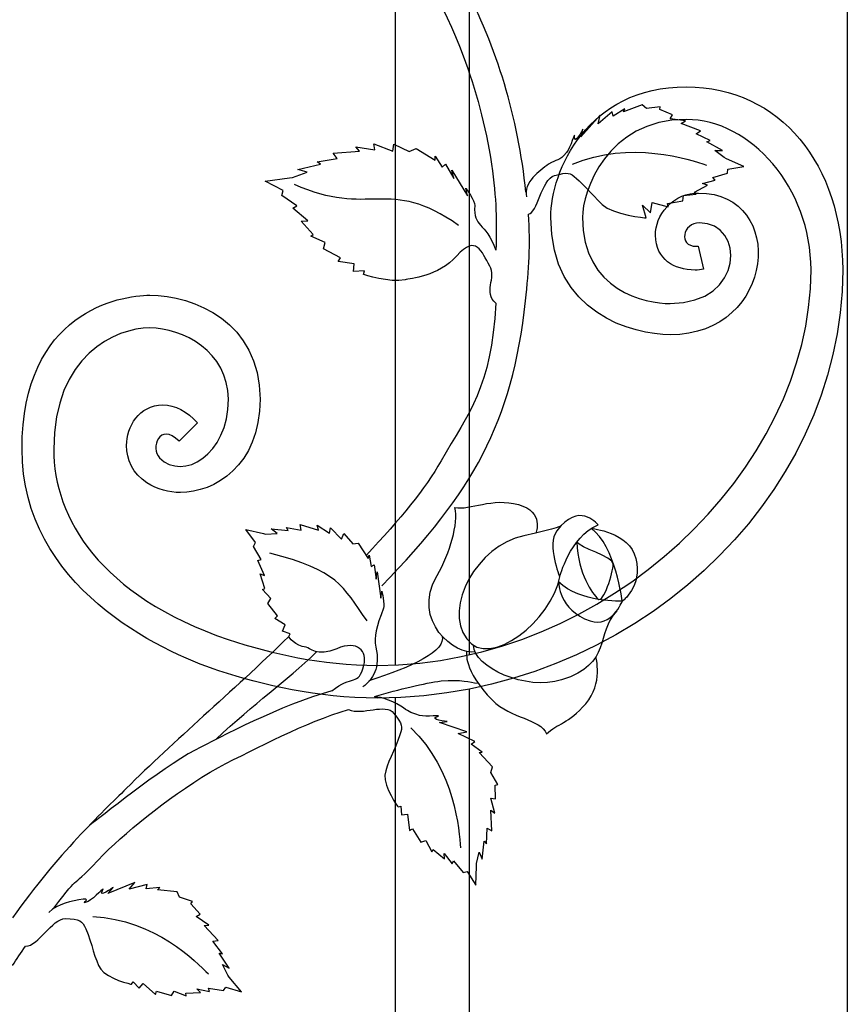
# Model space of a CAD drawing. Units: millimetres. Extents: x 0 to 8410, y 0 to 5940.
# Drawn here: x 6699 to 6878, y 1642 to 1854 of the extents above; entities that cross this region are included whole.
import ezdxf

# ---------------------------------------------------------------- set-up
doc = ezdxf.new("R2010")
doc.units = ezdxf.units.MM
doc.layers.add('YKK_A1', color=4, linetype='Continuous', lineweight=30)

msp = doc.modelspace()

# ---------------------------------------------------------------- linework, layer by layer
at = {"layer": 'YKK_A1'}
for p, q in [((6779.98, 2424.82), (6779.98, 1715.07)), ((6795.98, 1717.26), (6795.98, 2421.64)), ((6877.58, 2095.05), (6877.58, 1795)), ((6877.58, 1795), (6877.58, 1242.1)), ((6795.98, 1323.17), (6795.98, 1709.84)), ((6779.98, 1708.01), (6779.98, 1328.06))]:
    msp.add_line(p, q, dxfattribs=at)
for points in [[(6778.63, 1876.34), (6784.68, 1867.78), (6790.37, 1857.85), (6794.62, 1846.61)], [(6808.17, 1817.15), (6806.53, 1833.33), (6801.95, 1848.43), (6794.61, 1862.23)], [(6829.52, 1835.15), (6829.52, 1835.15), (6827.01, 1833.59), (6827.01, 1833.59)], [(6833.31, 1835.98), (6833.31, 1835.98), (6829.28, 1834.51), (6829.28, 1834.51)], [(6829.28, 1834.51), (6829.28, 1834.51), (6829.52, 1835.15), (6829.52, 1835.15)], [(6834.24, 1835.19), (6834.24, 1835.19), (6833.31, 1835.98), (6833.31, 1835.98)], [(6837.19, 1835.59), (6837.19, 1835.59), (6834.24, 1835.19), (6834.24, 1835.19)], [(6837.11, 1834.99), (6837.11, 1834.99), (6837.19, 1835.59), (6837.19, 1835.59)], [(6824.2, 1833.78), (6824.2, 1833.78), (6820.03, 1829.09), (6820.03, 1829.09)], [(6826.79, 1834.54), (6826.79, 1834.54), (6823.77, 1831.91), (6823.77, 1831.91)], [(6823.77, 1831.91), (6823.77, 1831.91), (6824.2, 1833.78), (6824.2, 1833.78)], [(6827.01, 1833.59), (6827.01, 1833.59), (6826.79, 1834.54), (6826.79, 1834.54)], [(6839.85, 1833.85), (6839.85, 1833.85), (6837.11, 1834.99), (6837.11, 1834.99)], [(6839.32, 1832.98), (6839.32, 1832.98), (6839.85, 1833.85), (6839.85, 1833.85)], [(6842.61, 1832.53), (6842.61, 1832.53), (6839.32, 1832.98), (6839.32, 1832.98)], [(6841.72, 1832), (6841.72, 1832), (6842.61, 1832.53), (6842.61, 1832.53)], [(6845.87, 1830.41), (6845.87, 1830.41), (6841.72, 1832), (6841.72, 1832)], [(6820.03, 1829.09), (6820.03, 1829.09), (6820.48, 1830.75), (6820.48, 1830.75)], [(6844.92, 1829.78), (6844.92, 1829.78), (6845.87, 1830.41), (6845.87, 1830.41)], [(6848, 1828.28), (6848, 1828.28), (6844.92, 1829.78), (6844.92, 1829.78)], [(6772.27, 1825.99), (6772.27, 1825.99), (6771.45, 1826.96), (6771.45, 1826.96)], [(6771.45, 1826.96), (6771.45, 1826.96), (6775.57, 1826.31), (6775.57, 1826.31)], [(6775.57, 1826.31), (6775.57, 1826.31), (6775.34, 1827.56), (6775.34, 1827.56)], [(6775.34, 1827.56), (6775.34, 1827.56), (6779.46, 1826.04), (6779.46, 1826.04)], [(6779.46, 1826.04), (6779.46, 1826.04), (6779.64, 1827.52), (6779.64, 1827.52)], [(6779.64, 1827.52), (6779.64, 1827.52), (6782.96, 1825.97), (6782.96, 1825.97)], [(6782.96, 1825.97), (6782.96, 1825.97), (6784.45, 1826.6), (6784.45, 1826.6)], [(6784.45, 1826.6), (6784.45, 1826.6), (6788.56, 1824.05), (6788.56, 1824.05)], [(6818.24, 1823.18), (6830.48, 1828.5), (6843.74, 1824.18), (6847.16, 1823.01)], [(6847.28, 1828.04), (6847.28, 1828.04), (6848, 1828.28), (6848, 1828.28)], [(6850.66, 1826.12), (6850.66, 1826.12), (6847.28, 1828.04), (6847.28, 1828.04)], [(6763.09, 1823.74), (6763.09, 1823.74), (6767.44, 1824.44), (6767.44, 1824.44)], [(6766.59, 1825.55), (6766.59, 1825.55), (6772.27, 1825.99), (6772.27, 1825.99)], [(6767.44, 1824.44), (6767.44, 1824.44), (6766.59, 1825.55), (6766.59, 1825.55)], [(6788.56, 1824.05), (6788.56, 1824.05), (6788.56, 1824.92), (6788.56, 1824.92)], [(6788.56, 1824.92), (6788.56, 1824.92), (6790.1, 1822.57), (6790.1, 1822.57)], [(6851.02, 1824.61), (6851.02, 1824.61), (6848.98, 1826.16), (6848.98, 1826.16)], [(6848.98, 1826.16), (6848.98, 1826.16), (6850.66, 1826.12), (6850.66, 1826.12)], [(6851.5, 1824.39), (6851.5, 1824.39), (6851.02, 1824.61), (6851.02, 1824.61)], [(6758.92, 1822.05), (6758.92, 1822.05), (6763.83, 1823.18), (6763.83, 1823.18)], [(6763.83, 1823.18), (6763.83, 1823.18), (6763.09, 1823.74), (6763.09, 1823.74)], [(6790.1, 1822.57), (6790.1, 1822.57), (6790.79, 1823.17), (6790.79, 1823.17)], [(6790.79, 1823.17), (6790.79, 1823.17), (6792.61, 1820.14), (6792.61, 1820.14)], [(6855.27, 1822.7), (6855.27, 1822.7), (6851.5, 1824.39), (6851.5, 1824.39)], [(6851.77, 1822.09), (6851.77, 1822.09), (6855.27, 1822.7), (6855.27, 1822.7)], [(6751.86, 1819.56), (6751.86, 1819.56), (6757.12, 1820.25), (6757.12, 1820.25)], [(6757.12, 1820.25), (6757.12, 1820.25), (6757.79, 1820.34), (6757.79, 1820.34)], [(6757.79, 1820.34), (6757.79, 1820.34), (6760.94, 1821.5), (6760.94, 1821.5)], [(6793.61, 1809.98), (6778.62, 1820.72), (6774.29, 1811.42), (6758.19, 1818.84)], [(6760.94, 1821.5), (6760.94, 1821.5), (6758.92, 1822.05), (6758.92, 1822.05)], [(6792.61, 1820.14), (6792.61, 1820.14), (6792.19, 1821.93), (6792.19, 1821.93)], [(6792.19, 1821.93), (6792.19, 1821.93), (6795.55, 1816.36), (6795.55, 1816.36)], [(6848.54, 1820.29), (6848.54, 1820.29), (6851.68, 1821.23), (6851.68, 1821.23)], [(6849.06, 1819.73), (6849.06, 1819.73), (6848.54, 1820.29), (6848.54, 1820.29)], [(6851.68, 1821.23), (6851.68, 1821.23), (6851.77, 1822.09), (6851.77, 1822.09)], [(6755.74, 1817.55), (6755.74, 1817.55), (6751.86, 1819.56), (6751.86, 1819.56)], [(6844.61, 1817.12), (6844.61, 1817.12), (6847.39, 1818.66), (6847.39, 1818.66)], [(6846.31, 1819.01), (6846.31, 1819.01), (6849.06, 1819.73), (6849.06, 1819.73)], [(6847.39, 1818.66), (6847.39, 1818.66), (6846.31, 1819.01), (6846.31, 1819.01)], [(6755.46, 1816.47), (6755.46, 1816.47), (6755.74, 1817.55), (6755.74, 1817.55)], [(6758.75, 1814.19), (6758.75, 1814.19), (6755.46, 1816.47), (6755.46, 1816.47)], [(6795.55, 1816.36), (6795.55, 1816.36), (6795.19, 1818), (6795.19, 1818)], [(6842.07, 1815.31), (6842.07, 1815.31), (6842.18, 1816.42), (6842.18, 1816.42)], [(6842.18, 1816.42), (6842.18, 1816.42), (6844.91, 1816.69), (6844.91, 1816.69)], [(6844.91, 1816.69), (6844.91, 1816.69), (6844.61, 1817.12), (6844.61, 1817.12)], [(6757.88, 1813.7), (6757.88, 1813.7), (6758.75, 1814.19), (6758.75, 1814.19)], [(6834.12, 1811.58), (6834.12, 1811.58), (6833.33, 1814.33), (6833.33, 1814.33)], [(6833.33, 1814.33), (6833.33, 1814.33), (6835.08, 1812.68), (6835.08, 1812.68)], [(6835.08, 1812.68), (6835.08, 1812.68), (6835.42, 1814.96), (6835.42, 1814.96)], [(6835.42, 1814.96), (6835.42, 1814.96), (6838.87, 1814.01), (6838.87, 1814.01)], [(6838.74, 1814.74), (6838.74, 1814.74), (6842.07, 1815.31), (6842.07, 1815.31)], [(6838.87, 1814.01), (6838.87, 1814.01), (6838.74, 1814.74), (6838.74, 1814.74)], [(6761.11, 1810.96), (6761.11, 1810.96), (6757.88, 1813.7), (6757.88, 1813.7)], [(6759.67, 1810.91), (6759.67, 1810.91), (6761.11, 1810.96), (6761.11, 1810.96)], [(6762.28, 1808.03), (6762.28, 1808.03), (6759.67, 1810.91), (6759.67, 1810.91)], [(6761.72, 1807.62), (6761.72, 1807.62), (6762.28, 1808.03), (6762.28, 1808.03)], [(6764.84, 1806.31), (6764.84, 1806.31), (6761.72, 1807.62), (6761.72, 1807.62)], [(6764.45, 1804.91), (6764.45, 1804.91), (6764.84, 1806.31), (6764.84, 1806.31)], [(6768.16, 1803.01), (6768.16, 1803.01), (6764.45, 1804.91), (6764.45, 1804.91)], [(6767.67, 1802.17), (6767.67, 1802.17), (6768.16, 1803.01), (6768.16, 1803.01)], [(6771.12, 1801.66), (6771.12, 1801.66), (6767.67, 1802.17), (6767.67, 1802.17)], [(6770.94, 1800.02), (6770.94, 1800.02), (6771.12, 1801.66), (6771.12, 1801.66)], [(6773.33, 1800.14), (6773.33, 1800.14), (6770.94, 1800.02), (6770.94, 1800.02)], [(6773.14, 1799.37), (6773.14, 1799.37), (6773.33, 1800.14), (6773.33, 1800.14)], [(6741.88, 1713.8), (6729.05, 1718.02), (6699.38, 1731.98), (6699.38, 1761.64)], [(6749.82, 1741.51), (6749.82, 1741.51), (6747.68, 1744.3), (6747.68, 1744.3)], [(6747.68, 1744.3), (6747.68, 1744.3), (6751.49, 1743.44), (6751.49, 1743.44)], [(6754.44, 1743.45), (6754.44, 1743.45), (6753.2, 1744.48), (6753.2, 1744.48)], [(6753.2, 1744.48), (6753.2, 1744.48), (6756.88, 1744.09), (6756.88, 1744.09)], [(6756.88, 1744.09), (6756.88, 1744.09), (6756.51, 1744.77), (6756.51, 1744.77)], [(6756.51, 1744.77), (6756.51, 1744.77), (6759.69, 1744.17), (6759.69, 1744.17)], [(6759.69, 1744.17), (6759.69, 1744.17), (6759.41, 1745.36), (6759.41, 1745.36)], [(6759.41, 1745.36), (6759.41, 1745.36), (6763.43, 1744.16), (6763.43, 1744.16)], [(6763.43, 1744.16), (6763.43, 1744.16), (6763.12, 1745.22), (6763.12, 1745.22)], [(6763.12, 1745.22), (6763.12, 1745.22), (6765.78, 1743.53), (6765.78, 1743.53)], [(6765.78, 1743.53), (6765.78, 1743.53), (6765.96, 1744.66), (6765.96, 1744.66)], [(6765.96, 1744.66), (6765.96, 1744.66), (6768.39, 1742.23), (6768.39, 1742.23)], [(6749.34, 1740.67), (6749.34, 1740.67), (6749.82, 1741.51), (6749.82, 1741.51)], [(6751.49, 1743.44), (6751.49, 1743.44), (6751.97, 1743.33), (6751.97, 1743.33)], [(6751.97, 1743.33), (6751.97, 1743.33), (6754.44, 1743.45), (6754.44, 1743.45)], [(6768.39, 1742.23), (6768.39, 1742.23), (6768.9, 1743.44), (6768.9, 1743.44)], [(6768.9, 1743.44), (6768.9, 1743.44), (6770.78, 1741.2), (6770.78, 1741.2)], [(6751.01, 1737.81), (6751.01, 1737.81), (6749.34, 1740.67), (6749.34, 1740.67)], [(6770.78, 1741.2), (6770.78, 1741.2), (6771.96, 1741.32), (6771.96, 1741.32)], [(6771.96, 1741.32), (6771.96, 1741.32), (6774.12, 1738.02), (6774.12, 1738.02)], [(6750.28, 1737.63), (6750.28, 1737.63), (6751.01, 1737.81), (6751.01, 1737.81)], [(6751.77, 1734.4), (6751.77, 1734.4), (6750.28, 1737.63), (6750.28, 1737.63)], [(6773.87, 1724.6), (6768.56, 1732.12), (6767.57, 1735.52), (6752.88, 1739.18)], [(6774.12, 1738.02), (6774.12, 1738.02), (6774.36, 1738.76), (6774.36, 1738.76)], [(6774.36, 1738.76), (6774.36, 1738.76), (6774.78, 1736.33), (6774.78, 1736.33)], [(6774.78, 1736.33), (6774.78, 1736.33), (6775.42, 1736.65), (6775.42, 1736.65)], [(6775.42, 1736.65), (6775.42, 1736.65), (6775.87, 1733.56), (6775.87, 1733.56)], [(6775.87, 1733.56), (6775.87, 1733.56), (6776.06, 1735.2), (6776.06, 1735.2)], [(6776.06, 1735.2), (6776.06, 1735.2), (6776.89, 1729.51), (6776.89, 1729.51)], [(6751.8, 1731.58), (6751.8, 1731.58), (6750.77, 1734.76), (6750.77, 1734.76)], [(6750.77, 1734.76), (6750.77, 1734.76), (6751.77, 1734.4), (6751.77, 1734.4)], [(6751.3, 1731.38), (6751.3, 1731.38), (6751.8, 1731.58), (6751.8, 1731.58)], [(6753.1, 1729.39), (6753.1, 1729.39), (6751.3, 1731.38), (6751.3, 1731.38)], [(6776.89, 1729.51), (6776.89, 1729.51), (6777.08, 1731.02), (6777.08, 1731.02)], [(6752.47, 1728.31), (6752.47, 1728.31), (6753.1, 1729.39), (6753.1, 1729.39)], [(6754.51, 1725.66), (6754.51, 1725.66), (6752.47, 1728.31), (6752.47, 1728.31)], [(6753.96, 1725.08), (6753.96, 1725.08), (6754.51, 1725.66), (6754.51, 1725.66)], [(6756.2, 1723.69), (6756.2, 1723.69), (6753.96, 1725.08), (6753.96, 1725.08)], [(6755.64, 1722.34), (6755.64, 1722.34), (6756.2, 1723.69), (6756.2, 1723.69)], [(6757.31, 1721.78), (6757.31, 1721.78), (6755.64, 1722.34), (6755.64, 1722.34)], [(6756.98, 1721.18), (6756.98, 1721.18), (6757.31, 1721.78), (6757.31, 1721.78)], [(6790.02, 1721.35), (6791.19, 1718.15), (6783.47, 1714.52), (6774.26, 1711.63)], [(6741.23, 1698.97), (6749.74, 1706.99), (6756.17, 1711.3), (6763, 1717.91)], [(6783.36, 1701.47), (6792.99, 1692.2), (6793.78, 1679.22), (6794.04, 1675.59)], [(6789.52, 1702.63), (6789.52, 1702.63), (6791.21, 1702.86), (6791.21, 1702.86)], [(6795.44, 1700.6), (6795.44, 1700.6), (6789.52, 1702.63), (6789.52, 1702.63)], [(6793.56, 1700.27), (6793.56, 1700.27), (6795.44, 1700.6), (6795.44, 1700.6)], [(6797.14, 1698.49), (6797.14, 1698.49), (6793.56, 1700.27), (6793.56, 1700.27)], [(6796.35, 1697.92), (6796.35, 1697.92), (6797.14, 1698.49), (6797.14, 1698.49)], [(6798.76, 1696.2), (6798.76, 1696.2), (6796.35, 1697.92), (6796.35, 1697.92)], [(6798.08, 1696.18), (6798.08, 1696.18), (6798.76, 1696.2), (6798.76, 1696.2)], [(6801, 1693.02), (6801, 1693.02), (6798.08, 1696.18), (6798.08, 1696.18)], [(6800.64, 1691.84), (6800.64, 1691.84), (6801, 1693.02), (6801, 1693.02)], [(6802.15, 1689.27), (6802.15, 1689.27), (6800.64, 1691.84), (6800.64, 1691.84)], [(6801.57, 1689.1), (6801.57, 1689.1), (6802.15, 1689.27), (6802.15, 1689.27)], [(6801.6, 1686.12), (6801.6, 1686.12), (6801.57, 1689.1), (6801.57, 1689.1)], [(6801.46, 1683.05), (6801.46, 1683.05), (6800.59, 1686.27), (6800.59, 1686.27)], [(6800.59, 1686.27), (6800.59, 1686.27), (6801.6, 1686.12), (6801.6, 1686.12)], [(6780.62, 1684.38), (6780.62, 1684.38), (6781.2, 1684.55), (6781.2, 1684.55)], [(6781.2, 1684.55), (6781.2, 1684.55), (6781.32, 1682.67), (6781.32, 1682.67)], [(6781.32, 1682.67), (6781.32, 1682.67), (6782.59, 1682.85), (6782.59, 1682.85)], [(6782.59, 1682.85), (6782.59, 1682.85), (6783.06, 1679.28), (6783.06, 1679.28)], [(6800.8, 1679.2), (6800.8, 1679.2), (6800.63, 1683.67), (6800.63, 1683.67)], [(6800.63, 1683.67), (6800.63, 1683.67), (6801.46, 1683.05), (6801.46, 1683.05)], [(6799.68, 1676.4), (6799.68, 1676.4), (6799.85, 1679.84), (6799.85, 1679.84)], [(6799.85, 1679.84), (6799.85, 1679.84), (6800.8, 1679.2), (6800.8, 1679.2)], [(6783.06, 1679.28), (6783.06, 1679.28), (6783.67, 1679.69), (6783.67, 1679.69)], [(6783.67, 1679.69), (6783.67, 1679.69), (6785.5, 1676.82), (6785.5, 1676.82)], [(6785.5, 1676.82), (6785.5, 1676.82), (6786.56, 1677.15), (6786.56, 1677.15)], [(6786.56, 1677.15), (6786.56, 1677.15), (6787.86, 1674.73), (6787.86, 1674.73)], [(6798.73, 1673.08), (6798.73, 1673.08), (6799.18, 1676.97), (6799.18, 1676.97)], [(6799.18, 1676.97), (6799.18, 1676.97), (6799.68, 1676.4), (6799.68, 1676.4)], [(6706.23, 1662.53), (6712.58, 1670.92), (6709.13, 1665.58), (6717.07, 1674.2)], [(6787.86, 1674.73), (6787.86, 1674.73), (6788.14, 1675.18), (6788.14, 1675.18)], [(6788.14, 1675.18), (6788.14, 1675.18), (6790.63, 1673.21), (6790.63, 1673.21)], [(6790.63, 1673.21), (6790.63, 1673.21), (6790.53, 1674.33), (6790.53, 1674.33)], [(6790.53, 1674.33), (6790.53, 1674.33), (6792.27, 1672.07), (6792.27, 1672.07)], [(6797.49, 1672.16), (6797.49, 1672.16), (6798.12, 1674.66), (6798.12, 1674.66)], [(6798.12, 1674.66), (6798.12, 1674.66), (6798.73, 1673.08), (6798.73, 1673.08)], [(6792.27, 1672.07), (6792.27, 1672.07), (6792.57, 1672.77), (6792.57, 1672.77)], [(6792.57, 1672.77), (6792.57, 1672.77), (6794.66, 1670.24), (6794.66, 1670.24)], [(6797.4, 1667.48), (6797.4, 1667.48), (6797.48, 1671.63), (6797.48, 1671.63)], [(6797.48, 1671.63), (6797.48, 1671.63), (6797.49, 1672.16), (6797.49, 1672.16)], [(6794.66, 1670.24), (6794.66, 1670.24), (6795.48, 1670.48), (6795.48, 1670.48)], [(6795.48, 1670.48), (6795.48, 1670.48), (6797.4, 1667.48), (6797.4, 1667.48)], [(6723.73, 1668.09), (6723.73, 1668.09), (6717.92, 1665.7), (6717.92, 1665.7)], [(6722.53, 1666.6), (6722.53, 1666.6), (6723.73, 1668.09), (6723.73, 1668.09)], [(6726.39, 1667.63), (6726.39, 1667.63), (6722.53, 1666.6), (6722.53, 1666.6)], [(6726.17, 1666.68), (6726.17, 1666.68), (6726.39, 1667.63), (6726.39, 1667.63)], [(6717.92, 1665.7), (6717.92, 1665.7), (6719.06, 1667), (6719.06, 1667)], [(6729.11, 1666.98), (6729.11, 1666.98), (6726.17, 1666.68), (6726.17, 1666.68)], [(6728.61, 1666.51), (6728.61, 1666.51), (6729.11, 1666.98), (6729.11, 1666.98)], [(6732.88, 1666.07), (6732.88, 1666.07), (6728.61, 1666.51), (6728.61, 1666.51)], [(6733.37, 1664.94), (6733.37, 1664.94), (6732.88, 1666.07), (6732.88, 1666.07)], [(6736.2, 1664), (6736.2, 1664), (6733.37, 1664.94), (6733.37, 1664.94)], [(6735.86, 1663.5), (6735.86, 1663.5), (6736.2, 1664), (6736.2, 1664)], [(6737.82, 1661.27), (6737.82, 1661.27), (6735.86, 1663.5), (6735.86, 1663.5)], [(6714.69, 1660.71), (6728.02, 1660.11), (6737.07, 1650.88), (6739.63, 1648.33)], [(6736.97, 1660.72), (6736.97, 1660.72), (6737.82, 1661.27), (6737.82, 1661.27)], [(6739.72, 1658.88), (6739.72, 1658.88), (6736.97, 1660.72), (6736.97, 1660.72)], [(6738.68, 1658.79), (6738.68, 1658.79), (6739.72, 1658.88), (6739.72, 1658.88)], [(6741.72, 1655.53), (6741.72, 1655.53), (6738.68, 1658.79), (6738.68, 1658.79)], [(6697.33, 1650.15), (6698.21, 1651.51), (6699.14, 1652.89), (6700.15, 1654.32)], [(6740.59, 1655.39), (6740.59, 1655.39), (6741.72, 1655.53), (6741.72, 1655.53)], [(6742.7, 1652.69), (6742.7, 1652.69), (6740.59, 1655.39), (6740.59, 1655.39)], [(6744.13, 1649.57), (6744.13, 1649.57), (6741.94, 1652.79), (6741.94, 1652.79)], [(6741.94, 1652.79), (6741.94, 1652.79), (6742.7, 1652.69), (6742.7, 1652.69)], [(6743.79, 1648.06), (6743.79, 1648.06), (6742.64, 1650.36), (6742.64, 1650.36)], [(6742.64, 1650.36), (6742.64, 1650.36), (6744.13, 1649.57), (6744.13, 1649.57)], [(6744.13, 1647.66), (6744.13, 1647.66), (6743.79, 1648.06), (6743.79, 1648.06)], [(6723.04, 1646.1), (6723.04, 1646.1), (6723.39, 1646.6), (6723.39, 1646.6)], [(6723.39, 1646.6), (6723.39, 1646.6), (6724.69, 1645.28), (6724.69, 1645.28)], [(6724.69, 1645.28), (6724.69, 1645.28), (6725.54, 1646.25), (6725.54, 1646.25)], [(6725.54, 1646.25), (6725.54, 1646.25), (6728.22, 1643.88), (6728.22, 1643.88)], [(6746.77, 1644.48), (6746.77, 1644.48), (6744.13, 1647.66), (6744.13, 1647.66)], [(6728.22, 1643.88), (6728.22, 1643.88), (6728.42, 1644.59), (6728.42, 1644.59)], [(6728.42, 1644.59), (6728.42, 1644.59), (6731.67, 1643.64), (6731.67, 1643.64)], [(6731.67, 1643.64), (6731.67, 1643.64), (6732.26, 1644.59), (6732.26, 1644.59)], [(6732.26, 1644.59), (6732.26, 1644.59), (6734.82, 1643.63), (6734.82, 1643.63)], [(6734.74, 1644.16), (6734.74, 1644.16), (6737.91, 1644.31), (6737.91, 1644.31)], [(6734.82, 1643.63), (6734.82, 1643.63), (6734.74, 1644.16), (6734.74, 1644.16)], [(6737.91, 1644.31), (6737.91, 1644.31), (6737.11, 1645.1), (6737.11, 1645.1)], [(6737.11, 1645.1), (6737.11, 1645.1), (6739.89, 1644.55), (6739.89, 1644.55)], [(6739.89, 1644.55), (6739.89, 1644.55), (6739.67, 1645.27), (6739.67, 1645.27)], [(6739.67, 1645.27), (6739.67, 1645.27), (6742.9, 1644.74), (6742.9, 1644.74)], [(6742.9, 1644.74), (6742.9, 1644.74), (6743.36, 1645.47), (6743.36, 1645.47)], [(6743.36, 1645.47), (6743.36, 1645.47), (6746.77, 1644.48), (6746.77, 1644.48)]]:
    msp.add_open_spline(points, degree=3, dxfattribs=at)
for points, knots in [([(6794.62, 1846.61), (6797.36, 1839.34), (6799.51, 1831.52), (6800.75, 1823.18), (6801.88, 1815.56), (6801.87, 1810.7), (6801.72, 1804.63)], [0, 0, 0, 0, 1, 1, 1, 2, 2, 2, 2]), ([(6813.55, 1811.72), (6813.55, 1811.72), (6813.55, 1811.72), (6813.55, 1811.72), (6813.55, 1821.69), (6821.41, 1839.91), (6842.82, 1839.91)], [54, 54, 54, 54, 55, 55, 55, 56, 56, 56, 56]), ([(6842.82, 1839.91), (6842.82, 1839.91), (6842.82, 1839.91), (6842.82, 1839.91), (6863.16, 1839.91), (6876.58, 1822.86), (6876.58, 1800.36)], [56, 56, 56, 56, 57, 57, 57, 58, 58, 58, 58]), ([(6842.82, 1832.85), (6842.82, 1832.85), (6842.82, 1832.85), (6842.82, 1832.85), (6825.52, 1832.85), (6820.38, 1817.23), (6820.4, 1811.72)], [31, 31, 31, 31, 32, 32, 32, 33, 33, 33, 33]), ([(6869.74, 1800.36), (6869.74, 1800.36), (6869.74, 1800.36), (6869.74, 1800.36), (6869.74, 1818.16), (6856.69, 1832.85), (6842.82, 1832.85)], [29, 29, 29, 29, 30, 30, 30, 31, 31, 31, 31]), ([(6820.48, 1830.75), (6820.48, 1830.75), (6818.49, 1827.05), (6818.7, 1829.17), (6818.83, 1830.53), (6817.83, 1826.76), (6816.96, 1825.69), (6815.32, 1823.69), (6814.84, 1824.39), (6813.09, 1823.18), (6811.07, 1821.77), (6807.62, 1819.25), (6808.31, 1816.12)], [44, 44, 44, 44, 45, 45, 45, 46, 46, 46, 47, 47, 47, 48, 48, 48, 48]), ([(6808.75, 1812.44), (6810.59, 1812.44), (6811.5, 1819.93), (6814.38, 1820.74), (6817.31, 1821.57), (6817.68, 1821.38), (6819.13, 1820.13), (6820.68, 1818.8), (6821.99, 1817.16), (6824.67, 1814.48), (6826.89, 1812.26), (6834.12, 1811.58), (6834.12, 1811.58)], [0, 0, 0, 0, 1, 1, 1, 2, 2, 2, 3, 3, 3, 4, 4, 4, 4]), ([(6795.19, 1818), (6795.19, 1818), (6797.21, 1815.23), (6797.13, 1814.26), (6796.78, 1809.45), (6799.36, 1810.96), (6801.72, 1804.63)], [44, 44, 44, 44, 45, 45, 45, 46, 46, 46, 46]), ([(6838.61, 1813.94), (6838.61, 1813.94), (6838.61, 1813.94), (6838.61, 1813.94), (6840.48, 1816.06), (6843.09, 1816.99), (6845.47, 1816.97)], [48, 48, 48, 48, 49, 49, 49, 50, 50, 50, 50]), ([(6845.47, 1816.97), (6845.47, 1816.97), (6845.47, 1816.97), (6845.47, 1816.97), (6864.62, 1816.97), (6862.27, 1786.36), (6839.31, 1786.36)], [50, 50, 50, 50, 51, 51, 51, 52, 52, 52, 52]), ([(6836.13, 1807.84), (6836.13, 1807.84), (6836.13, 1807.84), (6836.13, 1807.84), (6836.11, 1810.01), (6837.03, 1812.23), (6838.61, 1813.94)], [46, 46, 46, 46, 47, 47, 47, 48, 48, 48, 48]), ([(6777.08, 1732.11), (6796.67, 1752.47), (6805.24, 1767.09), (6808.1, 1793.71), (6808.83, 1800.59), (6809.19, 1805.75), (6808.75, 1812.44)], [0, 0, 0, 0, 1, 1, 1, 2, 2, 2, 2]), ([(6839.31, 1786.36), (6839.31, 1786.36), (6839.31, 1786.36), (6839.31, 1786.36), (6831.45, 1786.43), (6813.55, 1790.8), (6813.55, 1811.72)], [52, 52, 52, 52, 53, 53, 53, 54, 54, 54, 54]), ([(6820.4, 1811.72), (6820.4, 1811.72), (6820.4, 1811.72), (6820.4, 1811.72), (6820.4, 1795.8), (6834.15, 1793.05), (6839.31, 1793.12)], [33, 33, 33, 33, 34, 34, 34, 35, 35, 35, 35]), ([(6839.31, 1793.12), (6839.31, 1793.12), (6839.31, 1793.12), (6839.31, 1793.12), (6855.66, 1793.12), (6855.47, 1810.54), (6845.69, 1810.54)], [35, 35, 35, 35, 36, 36, 36, 37, 37, 37, 37]), ([(6845.69, 1810.54), (6845.69, 1810.54), (6845.69, 1810.54), (6845.69, 1810.54), (6842.06, 1810.54), (6840.96, 1805.46), (6844.98, 1805.46)], [37, 37, 37, 37, 38, 38, 38, 39, 39, 39, 39]), ([(6801.7, 1793.19), (6798.91, 1795.39), (6801.87, 1798.73), (6800.39, 1801.21), (6798.55, 1804.28), (6797.49, 1808.14), (6793.26, 1803.39), (6789.27, 1798.92), (6783.16, 1798.49), (6782.08, 1798.24), (6778.86, 1797.5), (6773.14, 1799.37), (6773.14, 1799.37)], [0, 0, 0, 0, 1, 1, 1, 2, 2, 2, 3, 3, 3, 4, 4, 4, 4]), ([(6844.7, 1800.31), (6844.7, 1800.31), (6844.7, 1800.31), (6844.7, 1800.31), (6840.14, 1800.43), (6836.33, 1802.55), (6836.13, 1807.84)], [44, 44, 44, 44, 45, 45, 45, 46, 46, 46, 46]), ([(6845.35, 1805.51), (6845.35, 1805.51), (6846.53, 1800.52), (6846.53, 1800.52), (6845.95, 1800.39), (6845.33, 1800.31), (6844.7, 1800.31)], [42, 42, 42, 42, 43, 43, 43, 44, 44, 44, 44]), ([(6844.98, 1805.46), (6844.98, 1805.46), (6844.98, 1805.46), (6844.98, 1805.46), (6845.09, 1805.47), (6845.19, 1805.48), (6845.35, 1805.51)], [39, 39, 39, 39, 40, 40, 40, 41, 41, 41, 41]), ([(6776.11, 1714.97), (6776.11, 1714.97), (6776.11, 1714.97), (6776.11, 1714.97), (6825.23, 1714.97), (6869.74, 1756.95), (6869.74, 1800.36)], [27, 27, 27, 27, 28, 28, 28, 29, 29, 29, 29]), ([(6876.58, 1800.36), (6876.58, 1800.36), (6876.58, 1800.36), (6876.58, 1800.36), (6876.58, 1750.51), (6830.23, 1707.91), (6776.11, 1707.91)], [58, 58, 58, 58, 59, 59, 59, 60, 60, 60, 60]), ([(6699.38, 1761.64), (6699.38, 1761.64), (6699.38, 1761.64), (6699.38, 1761.64), (6699.38, 1791.39), (6720.58, 1794.89), (6726.96, 1794.89)], [1, 1, 1, 1, 2, 2, 2, 3, 3, 3, 3]), ([(6726.96, 1794.89), (6726.96, 1794.89), (6726.96, 1794.89), (6726.96, 1794.89), (6736.45, 1794.89), (6750.77, 1789.17), (6750.77, 1772.43)], [3, 3, 3, 3, 4, 4, 4, 5, 5, 5, 5]), ([(6801.7, 1793.19), (6800.67, 1774.79), (6795.88, 1769.66), (6789.87, 1759.11), (6786.4, 1753.02), (6781.19, 1746.68), (6773.66, 1738.72)], [0, 0, 0, 0, 1, 1, 1, 2, 2, 2, 2]), ([(6726.96, 1787.84), (6726.96, 1787.84), (6726.96, 1787.84), (6726.96, 1787.84), (6719.69, 1787.84), (6706.22, 1781.98), (6706.22, 1761.64)], [21, 21, 21, 21, 22, 22, 22, 23, 23, 23, 23]), ([(6743.93, 1772.43), (6743.93, 1772.43), (6743.93, 1772.43), (6743.93, 1772.43), (6743.93, 1782.7), (6734.1, 1787.84), (6726.96, 1787.84)], [19, 19, 19, 19, 20, 20, 20, 21, 21, 21, 21]), ([(6721.95, 1762.43), (6721.95, 1762.43), (6721.95, 1762.43), (6721.95, 1762.43), (6721.96, 1766.53), (6724.67, 1771.12), (6729.75, 1771.24)], [11, 11, 11, 11, 12, 12, 12, 13, 13, 13, 13]), ([(6737.3, 1767.35), (6737.3, 1767.35), (6733.29, 1763.37), (6733.29, 1763.37), (6729.02, 1767.64), (6727.03, 1761.85), (6729.1, 1759.77), (6734.15, 1754.72), (6743.93, 1760.35), (6743.93, 1772.43)], [16, 16, 16, 16, 17, 17, 17, 18, 18, 18, 19, 19, 19, 19]), ([(6729.75, 1771.24), (6729.75, 1771.24), (6729.75, 1771.24), (6729.75, 1771.24), (6732.47, 1771.23), (6735.03, 1769.78), (6737.3, 1767.35)], [13, 13, 13, 13, 14, 14, 14, 15, 15, 15, 15]), ([(6750.77, 1772.43), (6750.77, 1772.43), (6750.77, 1772.43), (6750.77, 1772.43), (6750.77, 1758), (6740.86, 1752.29), (6733.59, 1752.29)], [5, 5, 5, 5, 6, 6, 6, 7, 7, 7, 7]), ([(6706.22, 1761.64), (6706.22, 1761.64), (6706.22, 1761.64), (6706.22, 1761.64), (6706.22, 1746.76), (6716.24, 1730), (6743.91, 1720.54)], [23, 23, 23, 23, 24, 24, 24, 25, 25, 25, 25]), ([(6726.34, 1754.4), (6726.34, 1754.4), (6726.34, 1754.4), (6726.34, 1754.4), (6723.35, 1756.24), (6721.91, 1759.53), (6721.95, 1762.43)], [9, 9, 9, 9, 10, 10, 10, 11, 11, 11, 11]), ([(6733.59, 1752.29), (6733.59, 1752.29), (6733.59, 1752.29), (6733.59, 1752.29), (6731.14, 1752.29), (6728.62, 1752.96), (6726.34, 1754.4)], [7, 7, 7, 7, 8, 8, 8, 9, 9, 9, 9]), ([(6797.2, 1717.9), (6793.09, 1717.01), (6783.28, 1724.45), (6788.99, 1734.38), (6791.81, 1739.28), (6793.64, 1745.59), (6792.85, 1749.04), (6796.12, 1748.46), (6800.93, 1751.26), (6806.58, 1749.7), (6812.22, 1748.13), (6810.31, 1743.56), (6810.31, 1743.56)], [0, 0, 0, 0, 1, 1, 1, 2, 2, 2, 3, 3, 3, 4, 4, 4, 4]), ([(6823.75, 1745.33), (6817.6, 1742.59), (6815.5, 1734.09), (6815.5, 1734.09), (6815.5, 1734.09), (6812.58, 1740.98), (6814.87, 1744.01), (6819.6, 1750.29), (6823.31, 1745.76), (6823.75, 1745.33)], [0, 0, 0, 0, 1, 1, 1, 2, 2, 2, 3, 3, 3, 3]), ([(6815.87, 1745.17), (6815.87, 1745.17), (6815.42, 1744.61), (6807.7, 1742.95), (6797.63, 1740.81), (6790.37, 1727.57), (6795.39, 1720.68), (6800.33, 1713.9), (6813.8, 1724.76), (6815.5, 1734.09)], [0, 0, 0, 0, 1, 1, 1, 2, 2, 2, 3, 3, 3, 3]), ([(6822.32, 1744.55), (6827.44, 1740.85), (6828.98, 1728.82), (6828.98, 1728.82), (6828.98, 1728.82), (6833.37, 1731.92), (6831.92, 1738.07), (6830.58, 1743.74), (6822.32, 1744.55), (6822.32, 1744.55)], [0, 0, 0, 0, 1, 1, 1, 2, 2, 2, 3, 3, 3, 3]), ([(6819.19, 1741.6), (6819.64, 1740.37), (6827.04, 1738.53), (6827.04, 1736.79), (6827.04, 1735.04), (6824.9, 1728.2), (6823.73, 1729.31), (6822.57, 1730.43), (6819.43, 1734.7), (6819.19, 1741.6)], [0, 0, 0, 0, 1, 1, 1, 2, 2, 2, 3, 3, 3, 3]), ([(6815.25, 1732.99), (6819.93, 1728.5), (6828.98, 1728.82), (6828.98, 1728.82), (6828.98, 1728.82), (6826.74, 1723), (6822.03, 1724.58), (6815.25, 1726.86), (6815.25, 1732.99), (6815.25, 1732.99)], [0, 0, 0, 0, 1, 1, 1, 2, 2, 2, 3, 3, 3, 3]), ([(6777.08, 1731.02), (6777.08, 1731.02), (6777.74, 1728.1), (6777.43, 1727.29), (6775.91, 1723.27), (6775.27, 1721.23), (6775.8, 1718.87), (6776.79, 1714.5), (6775.14, 1711.96), (6772.98, 1710.31)], [44, 44, 44, 44, 45, 45, 45, 46, 46, 46, 47, 47, 47, 47]), ([(6827.81, 1726.76), (6823.13, 1721.77), (6826.87, 1715.31), (6815.9, 1711.83), (6808.19, 1709.39), (6796.88, 1714.55), (6796.88, 1719.32)], [0, 0, 0, 0, 1, 1, 1, 2, 2, 2, 2]), ([(6756.98, 1721.18), (6744.31, 1708.84), (6732.32, 1698.76), (6721.86, 1688.34), (6716.69, 1683.19), (6707.05, 1674.24), (6697.33, 1660.46)], [0, 0, 0, 0, 1, 1, 1, 2, 2, 2, 2]), ([(6743.91, 1720.54), (6743.91, 1720.54), (6743.91, 1720.54), (6743.91, 1720.54), (6753.42, 1717.51), (6763.82, 1714.97), (6776.11, 1714.97)], [25, 25, 25, 25, 26, 26, 26, 27, 27, 27, 27]), ([(6766.28, 1709.45), (6770.61, 1713.12), (6772.03, 1710.24), (6773.2, 1714.99), (6773.95, 1718.03), (6771.88, 1720.49), (6767.35, 1718.56), (6763.02, 1716.71), (6761.53, 1718.77), (6760.72, 1718.86), (6758.31, 1719.11), (6756.98, 1721.18), (6756.98, 1721.18)], [0, 0, 0, 0, 1, 1, 1, 2, 2, 2, 3, 3, 3, 4, 4, 4, 4]), ([(6795.39, 1717.95), (6795.39, 1717.95), (6794.55, 1713.92), (6800.94, 1707.44), (6804.91, 1703.4), (6811.34, 1703.48), (6812.62, 1700.18), (6815.04, 1702.41), (6817.26, 1702.34), (6821.1, 1706.68), (6824.94, 1711.02), (6823.28, 1716.81), (6823.28, 1716.81)], [0, 0, 0, 0, 1, 1, 1, 2, 2, 2, 3, 3, 3, 4, 4, 4, 4]), ([(6776.11, 1707.91), (6776.11, 1707.91), (6776.11, 1707.91), (6776.11, 1707.91), (6762.9, 1707.91), (6751.71, 1710.65), (6741.88, 1713.8)], [60, 60, 60, 60, 61, 61, 61, 62, 62, 62, 62]), ([(6775.48, 1708.21), (6780.94, 1709.87), (6786.3, 1711.13), (6789.89, 1711.59), (6794.3, 1712.04), (6796.08, 1711.27), (6797.67, 1711.14)], [0, 0, 0, 0, 1, 1, 1, 2, 2, 2, 2]), ([(6766.28, 1709.45), (6755.29, 1706.39), (6742.09, 1699.46), (6736.77, 1696.65), (6729.19, 1692.65), (6716.09, 1681.89), (6713.92, 1680.41)], [0, 0, 0, 0, 1, 1, 1, 2, 2, 2, 2]), ([(6791.21, 1702.86), (6791.21, 1702.86), (6787.06, 1703.26), (6789.07, 1703.9), (6790.38, 1704.31), (6786.54, 1703.76), (6785.22, 1704.15), (6782.74, 1704.89), (6782.97, 1705.01), (6781.17, 1706.15), (6779.1, 1707.48), (6775.58, 1708.58), (6775.58, 1707.96)], [44, 44, 44, 44, 45, 45, 45, 46, 46, 46, 47, 47, 47, 48, 48, 48, 48]), ([(6717.07, 1674.2), (6722.57, 1679.69), (6732.27, 1687.47), (6741.8, 1692.94), (6750.33, 1697.26), (6760.35, 1702.6), (6769.88, 1705.42)], [0, 0, 0, 0, 1, 1, 1, 2, 2, 2, 2]), ([(6769.88, 1705.42), (6772.93, 1704.08), (6777.82, 1706.95), (6779.69, 1704.6), (6781.58, 1702.21), (6781.55, 1701.8), (6780.98, 1699.97), (6779.97, 1696.74), (6778, 1693.66), (6777.73, 1691.27), (6777.43, 1688.72), (6780.62, 1684.38), (6780.62, 1684.38)], [0, 0, 0, 0, 1, 1, 1, 2, 2, 2, 3, 3, 3, 4, 4, 4, 4]), ([(6719.06, 1667), (6719.06, 1667), (6715.65, 1664.55), (6716.76, 1666.36), (6717.48, 1667.53), (6714.93, 1664.58), (6713.67, 1664), (6711.32, 1662.92), (6714.66, 1664.77), (6712.55, 1664.45), (6710.12, 1664.07), (6707.13, 1663.56), (6705.2, 1661.63)], [44, 44, 44, 44, 45, 45, 45, 46, 46, 46, 47, 47, 47, 48, 48, 48, 48]), ([(6700.15, 1654.32), (6702.95, 1654.32), (6705.82, 1660.27), (6708.77, 1660.27), (6711.81, 1660.27), (6712.42, 1659.81), (6713.18, 1658.06), (6714.52, 1654.96), (6715.03, 1651.35), (6716.38, 1649.37), (6717.81, 1647.26), (6723.04, 1646.1), (6723.04, 1646.1)], [0, 0, 0, 0, 1, 1, 1, 2, 2, 2, 3, 3, 3, 4, 4, 4, 4])]:
    msp.add_open_spline(points, degree=3, knots=knots, dxfattribs=at)

doc.saveas('drawing.dxf')
